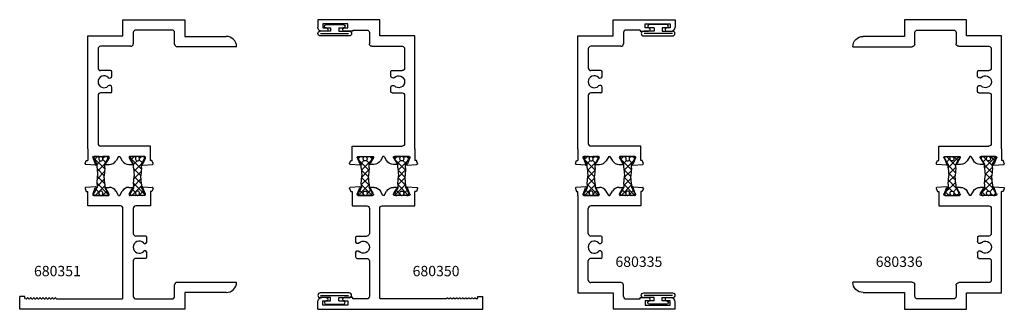
# Model space of a CAD drawing. Extents: x 4.3 to 29.5, y -4 to 8.2.
# Drawn here: x 17.6 to 29.5, y 0.6 to 4.1 of the extents above; entities that cross this region are included whole.
import ezdxf

# ---------------------------------------------------------------- set-up
doc = ezdxf.new("R2010")
doc.units = 0
doc.header["$LTSCALE"] = 0.3
doc.header["$MEASUREMENT"] = 0
doc.layers.get('0').update_dxf_attribs({"linetype": 'CONTINUOUS'})
for name, color, linetype in [('b680335$0$STRUT_12', 3, 'CONTINUOUS'), ('b680336$0$STRUT_12', 3, 'CONTINUOUS'), ('b680350$0$STRUT_12', 3, 'CONTINUOUS'), ('b680351$0$STRUT_12', 3, 'CONTINUOUS'), ('BULB', 7, 'CONTINUOUS'), ('e681350$0$EXT_FRAME', 5, 'CONTINUOUS'), ('e681351$0$EXT_FRAME', 5, 'CONTINUOUS'), ('e682322$0$EXT_FRAME', 5, 'CONTINUOUS'), ('e682323$0$EXT_FRAME', 5, 'CONTINUOUS'), ('e682350$0$EXT_FRAME', 5, 'CONTINUOUS'), ('e682351$0$EXT_FRAME', 5, 'CONTINUOUS'), ('Elevation_Frame', 5, 'CONTINUOUS')]:
    doc.layers.add(name, color=color, linetype=linetype)
doc.layers.add('Dimensions_Notes', color=7, linetype='CONTINUOUS', lineweight=13)
doc.styles.add('ROMANC', font='ROMANC.SHX', dxfattribs={"height": 0.093})

# ---------------------------------------------------------------- blocks, each defined once
blk = doc.blocks.new('PRO_BULB')
at = {"layer": 'BULB'}
for p, q in [((-0.147, 0.169), (-0.147, -0.181)), ((-0.118, -0.18), (-0.118, 0.162)), ((-0.09, 0.044), (-0.09, 0.169)), ((-0.05, 0.044), (-0.09, 0.044)), ((-0.05, 0.044), (-0.05, 0.099)), ((-0.01, -0.111), (-0.01, 0.099)), ((-0.09, -0.056), (-0.09, -0.181)), ((-0.05, -0.056), (-0.09, -0.056)), ((-0.05, -0.111), (-0.05, -0.056))]:
    blk.add_line(p, q, dxfattribs=at)
for centre, radius, start, end in [((-0.118, 0.169), 0.0287, 0, 180), ((-0.03, 0.099), 0.02, 0, 180), ((-0.03, -0.111), 0.02, 180, 0), ((-0.118, -0.181), 0.0287, 180, 0)]:
    blk.add_arc(centre, radius, start, end, dxfattribs=at)
blk = doc.blocks.new('e681351')
at = {"layer": 'e681351$0$EXT_FRAME'}
for p, q in [((-0.106, 0.066), (-0.096, 0.184)), ((-0.085, 0.19), (-0.048, 0.177)), ((-0.048, 0.177), (-0.048, 0.159)), ((0.09, 0.159), (-0.048, 0.159)), ((0.09, 0.159), (1.456, 0.159)), ((1.456, 0.159), (1.456, -0.267)), ((-0.023, 0.093), (-0.091, 0.068)), ((0, 0.089), (0, -0.089)), ((0.125, -0.601), (0.125, 0.003)), ((0.737, 0.034), (0.156, 0.034)), ((0.768, -0.117), (0.768, 0.003)), ((1.038, -0.117), (1.038, 0.003)), ((1.3, 0.034), (1.069, 0.034)), ((1.331, -0.361), (1.331, 0.003)), ((-0.098, -0.062), (-0.098, -0.102)), ((-0.018, -0.099), (-0.083, -0.061)), ((0, -0.213), (-0.052, -0.183)), ((0, -0.228), (-0.052, -0.258)), ((0, -0.213), (0, -0.228)), ((0.783, -0.132), (0.834, -0.132)), ((0.972, -0.132), (1.023, -0.132)), ((-0.098, -0.339), (-0.098, -0.379)), ((-0.018, -0.342), (-0.083, -0.38)), ((0, -0.53), (0, -0.353)), ((1.456, -0.267), (1.653, -0.267)), ((1.653, -0.267), (1.653, -1.017)), ((1.497, -0.392), (1.362, -0.392)), ((1.528, -0.861), (1.528, -0.423)), ((-0.106, -0.508), (-0.096, -0.625)), ((-0.023, -0.534), (-0.091, -0.509)), ((-0.085, -0.632), (-0.048, -0.618)), ((-0.048, -0.618), (-0.048, -0.601)), ((-0.048, -0.601), (0.125, -0.601)), ((1.326, -1.642), (1.326, -0.923)), ((1.357, -0.892), (1.497, -0.892)), ((1.451, -1.017), (1.451, -1.517)), ((1.653, -1.017), (1.451, -1.017))]:
    blk.add_line(p, q, dxfattribs=at)
for centre, radius, start, end in [((-0.088, 0.183), 0.00787, 70, 175), ((-0.098, 0.065), 0.00787, 170, 20), ((-0.012, 0.089), 0.0118, 0, 160.5288), ((0.156, 0.003), 0.031, 90, 180), ((0.737, 0.003), 0.031, 0, 90), ((0.903, -0.038), 0.0725, 314.929, 225.071), ((1.069, 0.003), 0.031, 90, 180), ((1.3, 0.003), 0.031, 0, 90), ((-0.091, -0.061), 0.00787, 360, 184.0113), ((-0.005, -0.102), 0.093, 180, 240), ((-0.012, -0.089), 0.0118, 240, 0), ((0.783, -0.117), 0.015, 180, 270), ((0.834, -0.107), 0.0252, 270, 45.071), ((0.972, -0.107), 0.0252, 134.929, 270), ((1.023, -0.117), 0.015, 270, 0), ((-0.005, -0.339), 0.093, 120, 180), ((-0.012, -0.353), 0.0118, 0, 120), ((-0.091, -0.38), 0.00787, 175.9887, 0), ((1.362, -0.361), 0.031, 180, 270), ((1.497, -0.423), 0.031, 360, 90), ((-0.098, -0.506), 0.00787, 340, 190), ((-0.012, -0.53), 0.0118, 199.4712, 0), ((-0.088, -0.624), 0.00787, 185, 290), ((1.357, -0.923), 0.031, 90, 180), ((1.497, -0.861), 0.031, 270, 360), ((1.326, -1.517), 0.125, 270, 0)]:
    blk.add_arc(centre, radius, start, end, dxfattribs=at)
blk = doc.blocks.new('e682351')
at = {"layer": 'e682351$0$EXT_FRAME'}
for p, q in [((-1.375, -1.017), (-1.375, 0.983)), ((-1.375, 0.983), (-1.223, 0.983)), ((-1.223, 0.92), (-1.223, 0.983)), ((-1.248, 0.911), (-1.238, 0.92)), ((-1.248, 0.899), (-1.24, 0.892)), ((-1.248, 0.874), (-1.24, 0.881)), ((-1.248, 0.862), (-1.24, 0.855)), ((-1.248, 0.836), (-1.24, 0.844)), ((-1.238, 0.92), (-1.223, 0.92)), ((-1.248, 0.825), (-1.24, 0.818)), ((-1.248, 0.799), (-1.24, 0.806)), ((-1.248, 0.788), (-1.24, 0.78)), ((-1.248, 0.762), (-1.24, 0.769)), ((-1.248, 0.75), (-1.24, 0.743)), ((-1.248, 0.725), (-1.24, 0.732)), ((-1.248, 0.713), (-1.24, 0.706)), ((-1.248, 0.687), (-1.24, 0.695)), ((-1.248, 0.676), (-1.24, 0.669)), ((-1.248, 0.65), (-1.24, 0.657)), ((-1.248, 0.639), (-1.24, 0.631)), ((-1.248, 0.613), (-1.24, 0.62)), ((-1.248, 0.601), (-1.24, 0.594)), ((-1.25, 0.533), (-1.25, -0.257)), ((-1.248, 0.575), (-1.24, 0.583)), ((-1.248, 0.564), (-1.24, 0.557)), ((-1.248, 0.538), (-1.24, 0.546)), ((-0.125, -0.236), (-0.125, 0.159)), ((-0.125, 0.159), (0.048, 0.159)), ((0.085, 0.19), (0.048, 0.177)), ((0.048, 0.177), (0.048, 0.159)), ((0.106, 0.066), (0.096, 0.184)), ((0, 0.089), (0, -0.089)), ((0.023, 0.093), (0.091, 0.068)), ((0.018, -0.099), (0.083, -0.061)), ((0.098, -0.062), (0.098, -0.102)), ((0, -0.213), (0.052, -0.183)), ((0, -0.213), (0, -0.228)), ((0, -0.228), (0.052, -0.258)), ((-1.24, -0.267), (-0.156, -0.267)), ((0, -0.53), (0, -0.353)), ((0.018, -0.342), (0.083, -0.38)), ((0.098, -0.339), (0.098, -0.379)), ((-1.25, -0.423), (-1.25, -0.861)), ((-0.791, -0.392), (-1.219, -0.392)), ((-0.76, -0.543), (-0.76, -0.423)), ((-0.49, -0.543), (-0.49, -0.423)), ((-0.156, -0.392), (-0.459, -0.392)), ((-0.125, -0.601), (-0.125, -0.423)), ((-0.745, -0.558), (-0.694, -0.558)), ((-0.556, -0.558), (-0.505, -0.558)), ((0.023, -0.534), (0.091, -0.509)), ((0.106, -0.508), (0.096, -0.625)), ((0.048, -0.601), (-0.125, -0.601)), ((0.048, -0.618), (0.048, -0.601)), ((0.085, -0.632), (0.048, -0.618)), ((-1.219, -0.892), (-1.079, -0.892)), ((-1.048, -0.923), (-1.048, -1.642)), ((-1.173, -1.017), (-1.375, -1.017)), ((-1.173, -1.517), (-1.173, -1.017))]:
    blk.add_line(p, q, dxfattribs=at)
for centre, radius, start, end in [((-1.242, 0.905), 0.008, 135, 225), ((-1.242, 0.868), 0.008, 135, 225), ((-1.242, 0.831), 0.008, 135, 225), ((-1.246, 0.887), 0.008, 315, 45), ((-1.246, 0.849), 0.008, 315, 45), ((-1.242, 0.793), 0.008, 135, 225), ((-1.242, 0.756), 0.008, 135, 225), ((-1.242, 0.719), 0.008, 135, 225), ((-1.246, 0.812), 0.008, 315, 45), ((-1.246, 0.775), 0.008, 315, 45), ((-1.246, 0.737), 0.008, 315, 45), ((-1.242, 0.682), 0.008, 135, 225), ((-1.242, 0.644), 0.008, 135, 225), ((-1.242, 0.607), 0.008, 135, 225), ((-1.246, 0.7), 0.008, 315, 45), ((-1.246, 0.663), 0.008, 315, 45), ((-1.246, 0.626), 0.008, 315, 45), ((-1.242, 0.57), 0.008, 135, 225), ((-1.242, 0.533), 0.008, 135, 180), ((-1.246, 0.588), 0.008, 315, 45), ((-1.246, 0.551), 0.008, 315, 45), ((0.088, 0.183), 0.00787, 5, 110), ((0.012, 0.089), 0.0118, 19.4712, 180), ((0.098, 0.065), 0.00787, 160, 10), ((0.012, -0.089), 0.0118, 180, 300), ((0.005, -0.102), 0.093, 300, 0), ((0.091, -0.061), 0.00787, 355.9887, 180), ((-0.156, -0.236), 0.031, 270, 0), ((-1.24, -0.257), 0.01, 180, 270), ((0.012, -0.353), 0.0118, 60, 180), ((0.005, -0.339), 0.093, 0, 60), ((-1.219, -0.423), 0.031, 90, 180), ((-0.791, -0.423), 0.031, 0, 90), ((-0.625, -0.464), 0.0725, 314.929, 225.071), ((-0.459, -0.423), 0.031, 90, 180), ((-0.156, -0.423), 0.031, 0, 90), ((0.091, -0.38), 0.00787, 180, 4.0113), ((-0.745, -0.543), 0.015, 180, 270), ((-0.694, -0.533), 0.0252, 270, 45.071), ((-0.556, -0.533), 0.0252, 134.929, 270), ((-0.505, -0.543), 0.015, 270, 0), ((0.012, -0.53), 0.0118, 180, 340.5288), ((0.098, -0.506), 0.00787, 350, 200), ((0.088, -0.624), 0.00787, 250, 355), ((-1.219, -0.861), 0.031, 180, 270), ((-1.079, -0.923), 0.031, 0, 90), ((-1.048, -1.517), 0.125, 180, 270)]:
    blk.add_arc(centre, radius, start, end, dxfattribs=at)
blk = doc.blocks.new('b680351$0$STRUT_12')
at = {"layer": 'b680351$0$STRUT_12', "linetype": 'Continuous', "ltscale": 1.25}
h = blk.add_hatch(dxfattribs=at)
h.set_pattern_fill('NET', color=256, scale=0.5, angle=45, style=0)
h.paths.add_polyline_path([(-0.017, 0.02), (-0.008, 0.02, 1), (-0.008, 0.036, 1), (-0.008, 0.052, 0.414214), (0, 0.06), (0, 0.077, 0.414214), (-0.008, 0.085), (-0.028, 0.085, 0.131652), (-0.032, 0.083), (-0.094, 0.047), (-0.138, 0.047), (-0.236, 0.04), (-0.334, 0.047), (-0.375, 0.047, -0.131652), (-0.381, 0.049), (-0.441, 0.083, 0.131652), (-0.445, 0.085), (-0.464, 0.085, 0.414214), (-0.472, 0.077), (-0.472, 0.06, 0.414214), (-0.464, 0.052, 1), (-0.464, 0.036, 1), (-0.464, 0.02), (-0.456, 0.02, -1.779511), (-0.456, -0.021), (-0.464, -0.021, 1), (-0.464, -0.037, 1), (-0.464, -0.053, 0.414214), (-0.472, -0.061), (-0.472, -0.077, 0.414214), (-0.464, -0.085), (-0.445, -0.085, 0.131652), (-0.441, -0.083), (-0.381, -0.049, -0.131652), (-0.375, -0.048), (-0.334, -0.048), (-0.236, -0.04), (-0.138, -0.048), (-0.094, -0.048), (-0.032, -0.083, 0.131652), (-0.028, -0.085), (-0.008, -0.085, 0.414214), (0, -0.077), (0, -0.061, 0.414214), (-0.008, -0.053, 1), (-0.008, -0.037, 1), (-0.008, -0.021), (-0.017, -0.021, -1.779511)])
at = {"layer": 'b680351$0$STRUT_12'}
for p, q in [((-0.472, 0.06), (-0.472, 0.077)), ((-0.464, 0.085), (-0.445, 0.085)), ((-0.456, 0.02), (-0.464, 0.02)), ((-0.381, 0.049), (-0.441, 0.083)), ((-0.334, 0.047), (-0.375, 0.047)), ((-0.334, 0.047), (-0.236, 0.04)), ((-0.138, 0.047), (-0.236, 0.04)), ((-0.236, 0.04), (-0.236, 0.04)), ((-0.138, 0.047), (-0.097, 0.047)), ((-0.091, 0.049), (-0.032, 0.083)), ((-0.008, 0.085), (-0.028, 0.085)), ((-0.017, 0.02), (-0.008, 0.02)), ((0, 0.06), (0, 0.077)), ((-0.472, -0.077), (-0.472, -0.061)), ((-0.456, -0.021), (-0.464, -0.021)), ((-0.445, -0.085), (-0.464, -0.085)), ((-0.381, -0.049), (-0.441, -0.083)), ((-0.334, -0.048), (-0.375, -0.048)), ((-0.334, -0.048), (-0.236, -0.04)), ((-0.236, -0.04), (-0.236, -0.04)), ((-0.138, -0.048), (-0.236, -0.04)), ((-0.138, -0.048), (-0.097, -0.048)), ((-0.091, -0.049), (-0.032, -0.083)), ((-0.028, -0.085), (-0.008, -0.085)), ((-0.017, -0.021), (-0.008, -0.021)), ((0, -0.077), (0, -0.061))]:
    blk.add_line(p, q, dxfattribs=at)
for centre, radius, start, end in [((-0.464, 0.077), 0.008, 90, 180), ((-0.464, 0.06), 0.008, 180, 270), ((-0.464, 0.044), 0.008, 90, 270), ((-0.464, 0.028), 0.008, 90, 270), ((-0.443, 0), 0.024, 238.6678, 121.3322), ((-0.445, 0.077), 0.008, 60, 90), ((-0.375, 0.059), 0.012, 240, 270), ((-0.097, 0.059), 0.012, 270, 300), ((-0.029, 0), 0.024, 58.6678, 301.3322), ((-0.028, 0.077), 0.008, 90, 120), ((-0.028, 0.077), 0.008, 90, 120), ((-0.008, 0.077), 0.008, 0, 90), ((-0.008, 0.06), 0.008, 270, 0), ((-0.008, 0.044), 0.008, 270, 90), ((-0.008, 0.028), 0.008, 270, 90), ((-0.464, -0.029), 0.008, 90, 270), ((-0.464, -0.045), 0.008, 90, 270), ((-0.464, -0.061), 0.008, 90, 180), ((-0.464, -0.077), 0.008, 180, 270), ((-0.445, -0.077), 0.008, 270, 300), ((-0.375, -0.059), 0.012, 90, 120), ((-0.097, -0.059), 0.012, 60, 90), ((-0.028, -0.077), 0.008, 240, 270), ((-0.028, -0.077), 0.008, 240, 270), ((-0.008, -0.029), 0.008, 270, 90), ((-0.008, -0.045), 0.008, 270, 90), ((-0.008, -0.061), 0.008, 0, 90), ((-0.008, -0.077), 0.008, 270, 0)]:
    blk.add_arc(centre, radius, start, end, dxfattribs=at)
at = {"layer": 'b680351$0$STRUT_12', "linetype": 'Continuous', "ltscale": 1.25}
blk.add_point((-0.472, 0), dxfattribs=at)
blk = doc.blocks.new('b680351')
for name, p in [('e682351', (1.375, 1.017)), ('e681351', (1.847, 1.017)), ('b680351$0$STRUT_12', (1.847, 1.017)), ('b680351$0$STRUT_12', (1.847, 0.575))]:
    blk.add_blockref(name, p)
blk = doc.blocks.new('e681350')
at = {"layer": 'e681350$0$EXT_FRAME'}
for p, q in [((-0.106, 0.066), (-0.096, 0.184)), ((-0.085, 0.19), (-0.048, 0.177)), ((-0.048, 0.177), (-0.048, 0.159)), ((0.09, 0.159), (-0.048, 0.159)), ((0.09, 0.159), (1.456, 0.159)), ((1.456, 0.159), (1.456, -0.267)), ((-0.023, 0.093), (-0.091, 0.068)), ((0, 0.089), (0, -0.089)), ((0.125, -0.601), (0.125, 0.003)), ((0.737, 0.034), (0.156, 0.034)), ((0.768, -0.117), (0.768, 0.003)), ((1.038, -0.117), (1.038, 0.003)), ((1.3, 0.034), (1.069, 0.034)), ((1.331, -0.361), (1.331, 0.003)), ((-0.098, -0.062), (-0.098, -0.102)), ((-0.018, -0.099), (-0.083, -0.061)), ((0, -0.213), (-0.052, -0.183)), ((0, -0.228), (-0.052, -0.258)), ((0, -0.213), (0, -0.228)), ((0.783, -0.132), (0.834, -0.132)), ((0.972, -0.132), (1.023, -0.132)), ((-0.098, -0.339), (-0.098, -0.379)), ((-0.018, -0.342), (-0.083, -0.38)), ((0, -0.53), (0, -0.353)), ((1.456, -0.267), (1.653, -0.267)), ((1.653, -0.267), (1.653, -1.017)), ((1.497, -0.392), (1.362, -0.392)), ((1.528, -0.593), (1.528, -0.423)), ((-0.106, -0.508), (-0.096, -0.625)), ((-0.023, -0.534), (-0.091, -0.509)), ((1.513, -0.593), (1.513, -0.695)), ((1.528, -0.593), (1.513, -0.593)), ((-0.085, -0.632), (-0.048, -0.618)), ((-0.048, -0.618), (-0.048, -0.601)), ((-0.048, -0.601), (0.125, -0.601)), ((1.553, -0.695), (1.553, -0.655)), ((1.553, -0.655), (1.603, -0.655)), ((1.603, -0.655), (1.603, -0.955)), ((1.513, -0.915), (1.513, -0.967)), ((1.553, -0.955), (1.553, -0.915)), ((1.603, -0.955), (1.553, -0.955)), ((1.653, -1.017), (1.563, -1.017))]:
    blk.add_line(p, q, dxfattribs=at)
for centre, radius, start, end in [((-0.088, 0.183), 0.00787, 70, 175), ((-0.098, 0.065), 0.00787, 170, 20), ((-0.012, 0.089), 0.0118, 0, 160.5288), ((0.156, 0.003), 0.031, 90, 180), ((0.737, 0.003), 0.031, 0, 90), ((0.903, -0.038), 0.0725, 314.929, 225.071), ((1.069, 0.003), 0.031, 90, 180), ((1.3, 0.003), 0.031, 0, 90), ((-0.091, -0.061), 0.00787, 360, 184.0113), ((-0.005, -0.102), 0.093, 180, 240), ((-0.012, -0.089), 0.0118, 240, 0), ((0.783, -0.117), 0.015, 180, 270), ((0.834, -0.107), 0.0252, 270, 45.071), ((0.972, -0.107), 0.0252, 134.929, 270), ((1.023, -0.117), 0.015, 270, 0), ((-0.005, -0.339), 0.093, 120, 180), ((-0.012, -0.353), 0.0118, 0, 120), ((-0.091, -0.38), 0.00787, 175.9887, 0), ((1.362, -0.361), 0.031, 180, 270), ((1.497, -0.423), 0.031, 360, 90), ((-0.098, -0.506), 0.00787, 340, 190), ((-0.012, -0.53), 0.0118, 199.4712, 0), ((-0.088, -0.624), 0.00787, 185, 290), ((1.533, -0.695), 0.02, 180, 270), ((1.533, -0.695), 0.02, 270, 0), ((1.533, -0.915), 0.02, 90, 180), ((1.533, -0.915), 0.02, 360, 90), ((1.563, -0.967), 0.05, 180, 270)]:
    blk.add_arc(centre, radius, start, end, dxfattribs=at)
blk = doc.blocks.new('e682350')
at = {"layer": 'e682350$0$EXT_FRAME'}
for p, q in [((-1.375, -1.017), (-1.375, 0.983)), ((-1.375, 0.983), (-1.223, 0.983)), ((-1.223, 0.92), (-1.223, 0.983)), ((-1.248, 0.911), (-1.238, 0.92)), ((-1.248, 0.899), (-1.24, 0.892)), ((-1.248, 0.874), (-1.24, 0.881)), ((-1.248, 0.862), (-1.24, 0.855)), ((-1.248, 0.836), (-1.24, 0.844)), ((-1.238, 0.92), (-1.223, 0.92)), ((-1.248, 0.825), (-1.24, 0.818)), ((-1.248, 0.799), (-1.24, 0.806)), ((-1.248, 0.788), (-1.24, 0.78)), ((-1.248, 0.762), (-1.24, 0.769)), ((-1.248, 0.75), (-1.24, 0.743)), ((-1.248, 0.725), (-1.24, 0.732)), ((-1.248, 0.713), (-1.24, 0.706)), ((-1.248, 0.687), (-1.24, 0.695)), ((-1.248, 0.676), (-1.24, 0.669)), ((-1.248, 0.65), (-1.24, 0.657)), ((-1.248, 0.639), (-1.24, 0.631)), ((-1.248, 0.613), (-1.24, 0.62)), ((-1.248, 0.601), (-1.24, 0.594)), ((-1.25, 0.533), (-1.25, -0.257)), ((-1.248, 0.575), (-1.24, 0.583)), ((-1.248, 0.564), (-1.24, 0.557)), ((-1.248, 0.538), (-1.24, 0.546)), ((-0.125, -0.236), (-0.125, 0.159)), ((-0.125, 0.159), (0.048, 0.159)), ((0.085, 0.19), (0.048, 0.177)), ((0.048, 0.177), (0.048, 0.159)), ((0.106, 0.066), (0.096, 0.184)), ((0, 0.089), (0, -0.089)), ((0.023, 0.093), (0.091, 0.068)), ((0.018, -0.099), (0.083, -0.061)), ((0.098, -0.062), (0.098, -0.102)), ((0, -0.213), (0.052, -0.183)), ((0, -0.213), (0, -0.228)), ((0, -0.228), (0.052, -0.258)), ((-1.24, -0.267), (-0.156, -0.267)), ((0, -0.53), (0, -0.353)), ((0.018, -0.342), (0.083, -0.38)), ((0.098, -0.339), (0.098, -0.379)), ((-1.25, -0.423), (-1.25, -0.593)), ((-0.791, -0.392), (-1.219, -0.392)), ((-0.76, -0.543), (-0.76, -0.423)), ((-0.49, -0.543), (-0.49, -0.423)), ((-0.156, -0.392), (-0.459, -0.392)), ((-0.125, -0.601), (-0.125, -0.423)), ((-1.25, -0.593), (-1.235, -0.593)), ((-1.235, -0.593), (-1.235, -0.695)), ((-0.745, -0.558), (-0.694, -0.558)), ((-0.556, -0.558), (-0.505, -0.558)), ((0.023, -0.534), (0.091, -0.509)), ((0.106, -0.508), (0.096, -0.625)), ((-1.325, -0.655), (-1.325, -0.955)), ((-1.275, -0.655), (-1.325, -0.655)), ((-1.275, -0.695), (-1.275, -0.655)), ((0.048, -0.601), (-0.125, -0.601)), ((0.048, -0.618), (0.048, -0.601)), ((0.085, -0.632), (0.048, -0.618)), ((-1.275, -0.955), (-1.275, -0.915)), ((-1.235, -0.915), (-1.235, -0.967)), ((-1.375, -1.017), (-1.285, -1.017)), ((-1.325, -0.955), (-1.275, -0.955))]:
    blk.add_line(p, q, dxfattribs=at)
for centre, radius, start, end in [((-1.242, 0.905), 0.008, 135, 225), ((-1.242, 0.868), 0.008, 135, 225), ((-1.242, 0.831), 0.008, 135, 225), ((-1.246, 0.887), 0.008, 315, 45), ((-1.246, 0.849), 0.008, 315, 45), ((-1.242, 0.793), 0.008, 135, 225), ((-1.242, 0.756), 0.008, 135, 225), ((-1.242, 0.719), 0.008, 135, 225), ((-1.246, 0.812), 0.008, 315, 45), ((-1.246, 0.775), 0.008, 315, 45), ((-1.246, 0.737), 0.008, 315, 45), ((-1.242, 0.682), 0.008, 135, 225), ((-1.242, 0.644), 0.008, 135, 225), ((-1.242, 0.607), 0.008, 135, 225), ((-1.246, 0.7), 0.008, 315, 45), ((-1.246, 0.663), 0.008, 315, 45), ((-1.246, 0.626), 0.008, 315, 45), ((-1.242, 0.57), 0.008, 135, 225), ((-1.242, 0.533), 0.008, 135, 180), ((-1.246, 0.588), 0.008, 315, 45), ((-1.246, 0.551), 0.008, 315, 45), ((0.088, 0.183), 0.00787, 5, 110), ((0.012, 0.089), 0.0118, 19.4712, 180), ((0.098, 0.065), 0.00787, 160, 10), ((0.012, -0.089), 0.0118, 180, 300), ((0.005, -0.102), 0.093, 300, 0), ((0.091, -0.061), 0.00787, 355.9887, 180), ((-0.156, -0.236), 0.031, 270, 0), ((-1.24, -0.257), 0.01, 180, 270), ((0.012, -0.353), 0.0118, 60, 180), ((0.005, -0.339), 0.093, 0, 60), ((-1.219, -0.423), 0.031, 90, 180), ((-0.791, -0.423), 0.031, 0, 90), ((-0.625, -0.464), 0.0725, 314.929, 225.071), ((-0.459, -0.423), 0.031, 90, 180), ((-0.156, -0.423), 0.031, 0, 90), ((0.091, -0.38), 0.00787, 180, 4.0113), ((-0.745, -0.543), 0.015, 180, 270), ((-0.694, -0.533), 0.0252, 270, 45.071), ((-0.556, -0.533), 0.0252, 134.929, 270), ((-0.505, -0.543), 0.015, 270, 0), ((0.012, -0.53), 0.0118, 180, 340.5288), ((0.098, -0.506), 0.00787, 350, 200), ((-1.255, -0.695), 0.02, 180, 270), ((-1.255, -0.695), 0.02, 270, 0), ((0.088, -0.624), 0.00787, 250, 355), ((-1.255, -0.915), 0.02, 90, 180), ((-1.255, -0.915), 0.02, 360, 90), ((-1.285, -0.967), 0.05, 270, 360)]:
    blk.add_arc(centre, radius, start, end, dxfattribs=at)
blk = doc.blocks.new('b680350$0$STRUT_12')
at = {"layer": 'b680350$0$STRUT_12', "linetype": 'Continuous', "ltscale": 1.25}
h = blk.add_hatch(dxfattribs=at)
h.set_pattern_fill('NET', color=256, scale=0.5, angle=45, style=0)
h.paths.add_polyline_path([(-0.017, 0.02), (-0.008, 0.02, 1), (-0.008, 0.036, 1), (-0.008, 0.052, 0.414214), (0, 0.06), (0, 0.077, 0.414214), (-0.008, 0.085), (-0.028, 0.085, 0.131652), (-0.032, 0.083), (-0.094, 0.047), (-0.138, 0.047), (-0.236, 0.04), (-0.334, 0.047), (-0.375, 0.047, -0.131652), (-0.381, 0.049), (-0.441, 0.083, 0.131652), (-0.445, 0.085), (-0.464, 0.085, 0.414214), (-0.472, 0.077), (-0.472, 0.06, 0.414214), (-0.464, 0.052, 1), (-0.464, 0.036, 1), (-0.464, 0.02), (-0.456, 0.02, -1.779511), (-0.456, -0.021), (-0.464, -0.021, 1), (-0.464, -0.037, 1), (-0.464, -0.053, 0.414214), (-0.472, -0.061), (-0.472, -0.077, 0.414214), (-0.464, -0.085), (-0.445, -0.085, 0.131652), (-0.441, -0.083), (-0.381, -0.049, -0.131652), (-0.375, -0.048), (-0.334, -0.048), (-0.236, -0.04), (-0.138, -0.048), (-0.094, -0.048), (-0.032, -0.083, 0.131652), (-0.028, -0.085), (-0.008, -0.085, 0.414214), (0, -0.077), (0, -0.061, 0.414214), (-0.008, -0.053, 1), (-0.008, -0.037, 1), (-0.008, -0.021), (-0.017, -0.021, -1.779511)])
at = {"layer": 'b680350$0$STRUT_12'}
for p, q in [((-0.472, 0.06), (-0.472, 0.077)), ((-0.464, 0.085), (-0.445, 0.085)), ((-0.456, 0.02), (-0.464, 0.02)), ((-0.381, 0.049), (-0.441, 0.083)), ((-0.334, 0.047), (-0.375, 0.047)), ((-0.334, 0.047), (-0.236, 0.04)), ((-0.138, 0.047), (-0.236, 0.04)), ((-0.236, 0.04), (-0.236, 0.04)), ((-0.138, 0.047), (-0.097, 0.047)), ((-0.091, 0.049), (-0.032, 0.083)), ((-0.008, 0.085), (-0.028, 0.085)), ((-0.017, 0.02), (-0.008, 0.02)), ((0, 0.06), (0, 0.077)), ((-0.472, -0.077), (-0.472, -0.061)), ((-0.456, -0.021), (-0.464, -0.021)), ((-0.445, -0.085), (-0.464, -0.085)), ((-0.381, -0.049), (-0.441, -0.083)), ((-0.334, -0.048), (-0.375, -0.048)), ((-0.334, -0.048), (-0.236, -0.04)), ((-0.236, -0.04), (-0.236, -0.04)), ((-0.138, -0.048), (-0.236, -0.04)), ((-0.138, -0.048), (-0.097, -0.048)), ((-0.091, -0.049), (-0.032, -0.083)), ((-0.028, -0.085), (-0.008, -0.085)), ((-0.017, -0.021), (-0.008, -0.021)), ((0, -0.077), (0, -0.061))]:
    blk.add_line(p, q, dxfattribs=at)
for centre, radius, start, end in [((-0.464, 0.077), 0.008, 90, 180), ((-0.464, 0.06), 0.008, 180, 270), ((-0.464, 0.044), 0.008, 90, 270), ((-0.464, 0.028), 0.008, 90, 270), ((-0.443, 0), 0.024, 238.6678, 121.3322), ((-0.445, 0.077), 0.008, 60, 90), ((-0.375, 0.059), 0.012, 240, 270), ((-0.097, 0.059), 0.012, 270, 300), ((-0.029, 0), 0.024, 58.6678, 301.3322), ((-0.028, 0.077), 0.008, 90, 120), ((-0.028, 0.077), 0.008, 90, 120), ((-0.008, 0.077), 0.008, 0, 90), ((-0.008, 0.06), 0.008, 270, 0), ((-0.008, 0.044), 0.008, 270, 90), ((-0.008, 0.028), 0.008, 270, 90), ((-0.464, -0.029), 0.008, 90, 270), ((-0.464, -0.045), 0.008, 90, 270), ((-0.464, -0.061), 0.008, 90, 180), ((-0.464, -0.077), 0.008, 180, 270), ((-0.445, -0.077), 0.008, 270, 300), ((-0.375, -0.059), 0.012, 90, 120), ((-0.097, -0.059), 0.012, 60, 90), ((-0.028, -0.077), 0.008, 240, 270), ((-0.028, -0.077), 0.008, 240, 270), ((-0.008, -0.029), 0.008, 270, 90), ((-0.008, -0.045), 0.008, 270, 90), ((-0.008, -0.061), 0.008, 0, 90), ((-0.008, -0.077), 0.008, 270, 0)]:
    blk.add_arc(centre, radius, start, end, dxfattribs=at)
at = {"layer": 'b680350$0$STRUT_12', "linetype": 'Continuous', "ltscale": 1.25}
blk.add_point((-0.472, 0), dxfattribs=at)
blk = doc.blocks.new('b680350')
for name, p in [('e682350', (1.375, 1.017)), ('e681350', (1.847, 1.017)), ('b680350$0$STRUT_12', (1.847, 1.017)), ('b680350$0$STRUT_12', (1.847, 0.575))]:
    blk.add_blockref(name, p)
blk = doc.blocks.new('e682322')
at = {"layer": 'e682322$0$EXT_FRAME'}
for p, q in [((0, 0.159), (-1.178, 0.159)), ((-1.178, 0.159), (-1.178, -0.267)), ((0, 0.159), (0.048, 0.159)), ((0.085, 0.19), (0.048, 0.177)), ((0.048, 0.177), (0.048, 0.159)), ((0.106, 0.066), (0.096, 0.184)), ((-1.053, -0.361), (-1.053, 0.003)), ((-1.022, 0.034), (-0.791, 0.034)), ((-0.76, -0.117), (-0.76, 0.003)), ((-0.49, -0.117), (-0.49, 0.003)), ((-0.459, 0.034), (-0.156, 0.034)), ((-0.125, -0.601), (-0.125, 0.003)), ((0, 0.089), (0, -0.089)), ((0.023, 0.093), (0.091, 0.068)), ((0.018, -0.099), (0.083, -0.061)), ((0.098, -0.062), (0.098, -0.102)), ((-0.745, -0.132), (-0.694, -0.132)), ((-0.556, -0.132), (-0.505, -0.132)), ((0, -0.213), (0.052, -0.183)), ((0, -0.213), (0, -0.228)), ((0, -0.228), (0.052, -0.258)), ((-1.178, -0.267), (-1.375, -0.267)), ((-1.375, -1.017), (-1.375, -0.267)), ((0, -0.53), (0, -0.353)), ((0.018, -0.342), (0.083, -0.38)), ((0.098, -0.339), (0.098, -0.379)), ((-1.25, -0.423), (-1.25, -0.593)), ((-1.219, -0.392), (-1.084, -0.392)), ((-1.25, -0.593), (-1.235, -0.593)), ((-1.235, -0.593), (-1.235, -0.695)), ((0.023, -0.534), (0.091, -0.509)), ((0.106, -0.508), (0.096, -0.625)), ((-1.325, -0.655), (-1.325, -0.955)), ((-1.275, -0.655), (-1.325, -0.655)), ((-1.275, -0.695), (-1.275, -0.655)), ((0.048, -0.601), (-0.125, -0.601)), ((0.048, -0.618), (0.048, -0.601)), ((0.085, -0.632), (0.048, -0.618)), ((-1.275, -0.955), (-1.275, -0.915)), ((-1.235, -0.915), (-1.235, -0.967)), ((-1.375, -1.017), (-1.285, -1.017)), ((-1.325, -0.955), (-1.275, -0.955))]:
    blk.add_line(p, q, dxfattribs=at)
for centre, radius, start, end in [((0.088, 0.183), 0.00787, 5, 110), ((-1.022, 0.003), 0.031, 90, 180), ((-0.791, 0.003), 0.031, 360, 90), ((-0.625, -0.038), 0.0725, 314.929, 225.071), ((-0.459, 0.003), 0.031, 90, 180), ((-0.156, 0.003), 0.031, 0, 90), ((0.012, 0.089), 0.0118, 19.4712, 180), ((0.098, 0.065), 0.00787, 160, 10), ((-0.745, -0.117), 0.015, 180, 270), ((-0.694, -0.107), 0.0252, 270, 45.071), ((-0.556, -0.107), 0.0252, 134.929, 270), ((-0.505, -0.117), 0.015, 270, 0), ((0.012, -0.089), 0.0118, 180, 300), ((0.005, -0.102), 0.093, 300, 0), ((0.091, -0.061), 0.00787, 355.9887, 180), ((0.012, -0.353), 0.0118, 60, 180), ((0.005, -0.339), 0.093, 0, 60), ((-1.219, -0.423), 0.031, 90, 180), ((-1.084, -0.361), 0.031, 270, 0), ((0.091, -0.38), 0.00787, 180, 4.0113), ((0.012, -0.53), 0.0118, 180, 340.5288), ((0.098, -0.506), 0.00787, 350, 200), ((-1.255, -0.695), 0.02, 180, 270), ((-1.255, -0.695), 0.02, 270, 0), ((0.088, -0.624), 0.00787, 250, 355), ((-1.255, -0.915), 0.02, 90, 180), ((-1.255, -0.915), 0.02, 360, 90), ((-1.285, -0.967), 0.05, 270, 360)]:
    blk.add_arc(centre, radius, start, end, dxfattribs=at)
blk = doc.blocks.new('b680335$0$STRUT_12')
at = {"layer": 'b680335$0$STRUT_12', "linetype": 'Continuous', "ltscale": 1.25}
h = blk.add_hatch(dxfattribs=at)
h.set_pattern_fill('NET', color=256, scale=0.5, angle=45, style=0)
h.paths.add_polyline_path([(-0.017, 0.02), (-0.008, 0.02, 1), (-0.008, 0.036, 1), (-0.008, 0.052, 0.414214), (0, 0.06), (0, 0.077, 0.414214), (-0.008, 0.085), (-0.028, 0.085, 0.131652), (-0.032, 0.083), (-0.094, 0.047), (-0.138, 0.047), (-0.236, 0.04), (-0.334, 0.047), (-0.375, 0.047, -0.131652), (-0.381, 0.049), (-0.441, 0.083, 0.131652), (-0.445, 0.085), (-0.464, 0.085, 0.414214), (-0.472, 0.077), (-0.472, 0.06, 0.414214), (-0.464, 0.052, 1), (-0.464, 0.036, 1), (-0.464, 0.02), (-0.456, 0.02, -1.779511), (-0.456, -0.021), (-0.464, -0.021, 1), (-0.464, -0.037, 1), (-0.464, -0.053, 0.414214), (-0.472, -0.061), (-0.472, -0.077, 0.414214), (-0.464, -0.085), (-0.445, -0.085, 0.131652), (-0.441, -0.083), (-0.381, -0.049, -0.131652), (-0.375, -0.048), (-0.334, -0.048), (-0.236, -0.04), (-0.138, -0.048), (-0.094, -0.048), (-0.032, -0.083, 0.131652), (-0.028, -0.085), (-0.008, -0.085, 0.414214), (0, -0.077), (0, -0.061, 0.414214), (-0.008, -0.053, 1), (-0.008, -0.037, 1), (-0.008, -0.021), (-0.017, -0.021, -1.779511)])
at = {"layer": 'b680335$0$STRUT_12'}
for p, q in [((-0.472, 0.06), (-0.472, 0.077)), ((-0.464, 0.085), (-0.445, 0.085)), ((-0.456, 0.02), (-0.464, 0.02)), ((-0.381, 0.049), (-0.441, 0.083)), ((-0.334, 0.047), (-0.375, 0.047)), ((-0.334, 0.047), (-0.236, 0.04)), ((-0.138, 0.047), (-0.236, 0.04)), ((-0.236, 0.04), (-0.236, 0.04)), ((-0.138, 0.047), (-0.097, 0.047)), ((-0.091, 0.049), (-0.032, 0.083)), ((-0.008, 0.085), (-0.028, 0.085)), ((-0.017, 0.02), (-0.008, 0.02)), ((0, 0.06), (0, 0.077)), ((-0.472, -0.077), (-0.472, -0.061)), ((-0.456, -0.021), (-0.464, -0.021)), ((-0.445, -0.085), (-0.464, -0.085)), ((-0.381, -0.049), (-0.441, -0.083)), ((-0.334, -0.048), (-0.375, -0.048)), ((-0.334, -0.048), (-0.236, -0.04)), ((-0.236, -0.04), (-0.236, -0.04)), ((-0.138, -0.048), (-0.236, -0.04)), ((-0.138, -0.048), (-0.097, -0.048)), ((-0.091, -0.049), (-0.032, -0.083)), ((-0.028, -0.085), (-0.008, -0.085)), ((-0.017, -0.021), (-0.008, -0.021)), ((0, -0.077), (0, -0.061))]:
    blk.add_line(p, q, dxfattribs=at)
for centre, radius, start, end in [((-0.464, 0.077), 0.008, 90, 180), ((-0.464, 0.06), 0.008, 180, 270), ((-0.464, 0.044), 0.008, 90, 270), ((-0.464, 0.028), 0.008, 90, 270), ((-0.443, 0), 0.024, 238.6678, 121.3322), ((-0.445, 0.077), 0.008, 60, 90), ((-0.375, 0.059), 0.012, 240, 270), ((-0.097, 0.059), 0.012, 270, 300), ((-0.029, 0), 0.024, 58.6678, 301.3322), ((-0.028, 0.077), 0.008, 90, 120), ((-0.028, 0.077), 0.008, 90, 120), ((-0.008, 0.077), 0.008, 0, 90), ((-0.008, 0.06), 0.008, 270, 0), ((-0.008, 0.044), 0.008, 270, 90), ((-0.008, 0.028), 0.008, 270, 90), ((-0.464, -0.029), 0.008, 90, 270), ((-0.464, -0.045), 0.008, 90, 270), ((-0.464, -0.061), 0.008, 90, 180), ((-0.464, -0.077), 0.008, 180, 270), ((-0.445, -0.077), 0.008, 270, 300), ((-0.375, -0.059), 0.012, 90, 120), ((-0.097, -0.059), 0.012, 60, 90), ((-0.028, -0.077), 0.008, 240, 270), ((-0.028, -0.077), 0.008, 240, 270), ((-0.008, -0.029), 0.008, 270, 90), ((-0.008, -0.045), 0.008, 270, 90), ((-0.008, -0.061), 0.008, 0, 90), ((-0.008, -0.077), 0.008, 270, 0)]:
    blk.add_arc(centre, radius, start, end, dxfattribs=at)
at = {"layer": 'b680335$0$STRUT_12', "linetype": 'Continuous', "ltscale": 1.25}
blk.add_point((-0.472, 0), dxfattribs=at)
blk = doc.blocks.new('b680335')
for name, p in [('e682322', (1.375, 1.017)), ('e681350', (1.847, 1.017)), ('b680335$0$STRUT_12', (1.847, 1.017)), ('b680335$0$STRUT_12', (1.847, 0.575))]:
    blk.add_blockref(name, p)
blk = doc.blocks.new('e682323')
at = {"layer": 'e682323$0$EXT_FRAME'}
for p, q in [((-1.178, -0.267), (-1.178, 0.159)), ((-1.178, 0.159), (0, 0.159)), ((0, 0.159), (0.048, 0.159)), ((0.085, 0.19), (0.048, 0.177)), ((0.048, 0.177), (0.048, 0.159)), ((0.106, 0.066), (0.096, 0.184)), ((-1.053, 0.003), (-1.053, -0.361)), ((-0.791, 0.034), (-1.022, 0.034)), ((-0.76, -0.117), (-0.76, 0.003)), ((-0.49, 0.003), (-0.49, -0.117)), ((-0.156, 0.034), (-0.459, 0.034)), ((-0.125, -0.601), (-0.125, 0.003)), ((0, 0.089), (0, -0.089)), ((0.023, 0.093), (0.091, 0.068)), ((0.018, -0.099), (0.083, -0.061)), ((0.098, -0.062), (0.098, -0.102)), ((-0.694, -0.132), (-0.745, -0.132)), ((-0.505, -0.132), (-0.556, -0.132)), ((0, -0.213), (0.052, -0.183)), ((0, -0.213), (0, -0.228)), ((0, -0.228), (0.052, -0.258)), ((-1.375, -1.017), (-1.375, -0.267)), ((-1.375, -0.267), (-1.178, -0.267)), ((0, -0.53), (0, -0.353)), ((0.018, -0.342), (0.083, -0.38)), ((0.098, -0.339), (0.098, -0.379)), ((-1.25, -0.423), (-1.25, -0.861)), ((-1.084, -0.392), (-1.219, -0.392)), ((0.023, -0.534), (0.091, -0.509)), ((0.106, -0.508), (0.096, -0.625)), ((0.048, -0.601), (-0.125, -0.601)), ((0.048, -0.618), (0.048, -0.601)), ((0.085, -0.632), (0.048, -0.618)), ((-1.219, -0.892), (-1.079, -0.892)), ((-1.048, -0.923), (-1.048, -1.642)), ((-1.173, -1.017), (-1.375, -1.017)), ((-1.173, -1.517), (-1.173, -1.017))]:
    blk.add_line(p, q, dxfattribs=at)
for centre, radius, start, end in [((0.088, 0.183), 0.00787, 5, 110), ((-1.022, 0.003), 0.031, 90, 180), ((-0.791, 0.003), 0.031, 360, 90), ((-0.625, -0.038), 0.0725, 314.929, 225.071), ((-0.459, 0.003), 0.031, 90, 180), ((-0.156, 0.003), 0.031, 0, 90), ((0.012, 0.089), 0.0118, 19.4712, 180), ((0.098, 0.065), 0.00787, 160, 10), ((-0.745, -0.117), 0.015, 180, 270), ((-0.694, -0.107), 0.0252, 270, 45.071), ((-0.556, -0.107), 0.0252, 134.929, 270), ((-0.505, -0.117), 0.015, 270, 0), ((0.012, -0.089), 0.0118, 180, 300), ((0.005, -0.102), 0.093, 300, 0), ((0.091, -0.061), 0.00787, 355.9887, 180), ((0.012, -0.353), 0.0118, 60, 180), ((0.005, -0.339), 0.093, 0, 60), ((-1.219, -0.423), 0.031, 90, 180), ((-1.084, -0.361), 0.031, 270, 0), ((0.091, -0.38), 0.00787, 180, 4.0113), ((0.012, -0.53), 0.0118, 180, 340.5288), ((0.098, -0.506), 0.00787, 350, 200), ((0.088, -0.624), 0.00787, 250, 355), ((-1.219, -0.861), 0.031, 180, 270), ((-1.079, -0.923), 0.031, 0, 90), ((-1.048, -1.517), 0.125, 180, 270)]:
    blk.add_arc(centre, radius, start, end, dxfattribs=at)
blk = doc.blocks.new('b680336$0$STRUT_12')
at = {"layer": 'b680336$0$STRUT_12', "linetype": 'Continuous', "ltscale": 1.25}
h = blk.add_hatch(dxfattribs=at)
h.set_pattern_fill('NET', color=256, scale=0.5, angle=45, style=0)
h.paths.add_polyline_path([(-0.017, 0.02), (-0.008, 0.02, 1), (-0.008, 0.036, 1), (-0.008, 0.052, 0.414214), (0, 0.06), (0, 0.077, 0.414214), (-0.008, 0.085), (-0.028, 0.085, 0.131652), (-0.032, 0.083), (-0.094, 0.047), (-0.138, 0.047), (-0.236, 0.04), (-0.334, 0.047), (-0.375, 0.047, -0.131652), (-0.381, 0.049), (-0.441, 0.083, 0.131652), (-0.445, 0.085), (-0.464, 0.085, 0.414214), (-0.472, 0.077), (-0.472, 0.06, 0.414214), (-0.464, 0.052, 1), (-0.464, 0.036, 1), (-0.464, 0.02), (-0.456, 0.02, -1.779511), (-0.456, -0.021), (-0.464, -0.021, 1), (-0.464, -0.037, 1), (-0.464, -0.053, 0.414214), (-0.472, -0.061), (-0.472, -0.077, 0.414214), (-0.464, -0.085), (-0.445, -0.085, 0.131652), (-0.441, -0.083), (-0.381, -0.049, -0.131652), (-0.375, -0.048), (-0.334, -0.048), (-0.236, -0.04), (-0.138, -0.048), (-0.094, -0.048), (-0.032, -0.083, 0.131652), (-0.028, -0.085), (-0.008, -0.085, 0.414214), (0, -0.077), (0, -0.061, 0.414214), (-0.008, -0.053, 1), (-0.008, -0.037, 1), (-0.008, -0.021), (-0.017, -0.021, -1.779511)])
at = {"layer": 'b680336$0$STRUT_12'}
for p, q in [((-0.472, 0.06), (-0.472, 0.077)), ((-0.464, 0.085), (-0.445, 0.085)), ((-0.456, 0.02), (-0.464, 0.02)), ((-0.381, 0.049), (-0.441, 0.083)), ((-0.334, 0.047), (-0.375, 0.047)), ((-0.334, 0.047), (-0.236, 0.04)), ((-0.138, 0.047), (-0.236, 0.04)), ((-0.236, 0.04), (-0.236, 0.04)), ((-0.138, 0.047), (-0.097, 0.047)), ((-0.091, 0.049), (-0.032, 0.083)), ((-0.008, 0.085), (-0.028, 0.085)), ((-0.017, 0.02), (-0.008, 0.02)), ((0, 0.06), (0, 0.077)), ((-0.472, -0.077), (-0.472, -0.061)), ((-0.456, -0.021), (-0.464, -0.021)), ((-0.445, -0.085), (-0.464, -0.085)), ((-0.381, -0.049), (-0.441, -0.083)), ((-0.334, -0.048), (-0.375, -0.048)), ((-0.334, -0.048), (-0.236, -0.04)), ((-0.236, -0.04), (-0.236, -0.04)), ((-0.138, -0.048), (-0.236, -0.04)), ((-0.138, -0.048), (-0.097, -0.048)), ((-0.091, -0.049), (-0.032, -0.083)), ((-0.028, -0.085), (-0.008, -0.085)), ((-0.017, -0.021), (-0.008, -0.021)), ((0, -0.077), (0, -0.061))]:
    blk.add_line(p, q, dxfattribs=at)
for centre, radius, start, end in [((-0.464, 0.077), 0.008, 90, 180), ((-0.464, 0.06), 0.008, 180, 270), ((-0.464, 0.044), 0.008, 90, 270), ((-0.464, 0.028), 0.008, 90, 270), ((-0.443, 0), 0.024, 238.6678, 121.3322), ((-0.445, 0.077), 0.008, 60, 90), ((-0.375, 0.059), 0.012, 240, 270), ((-0.097, 0.059), 0.012, 270, 300), ((-0.029, 0), 0.024, 58.6678, 301.3322), ((-0.028, 0.077), 0.008, 90, 120), ((-0.028, 0.077), 0.008, 90, 120), ((-0.008, 0.077), 0.008, 0, 90), ((-0.008, 0.06), 0.008, 270, 0), ((-0.008, 0.044), 0.008, 270, 90), ((-0.008, 0.028), 0.008, 270, 90), ((-0.464, -0.029), 0.008, 90, 270), ((-0.464, -0.045), 0.008, 90, 270), ((-0.464, -0.061), 0.008, 90, 180), ((-0.464, -0.077), 0.008, 180, 270), ((-0.445, -0.077), 0.008, 270, 300), ((-0.375, -0.059), 0.012, 90, 120), ((-0.097, -0.059), 0.012, 60, 90), ((-0.028, -0.077), 0.008, 240, 270), ((-0.028, -0.077), 0.008, 240, 270), ((-0.008, -0.029), 0.008, 270, 90), ((-0.008, -0.045), 0.008, 270, 90), ((-0.008, -0.061), 0.008, 0, 90), ((-0.008, -0.077), 0.008, 270, 0)]:
    blk.add_arc(centre, radius, start, end, dxfattribs=at)
at = {"layer": 'b680336$0$STRUT_12', "linetype": 'Continuous', "ltscale": 1.25}
blk.add_point((-0.472, 0), dxfattribs=at)
blk = doc.blocks.new('b680336')
for name, p in [('e682323', (1.375, 1.017)), ('e681351', (1.847, 1.017)), ('b680336$0$STRUT_12', (1.847, 1.017)), ('b680336$0$STRUT_12', (1.847, 0.575))]:
    blk.add_blockref(name, p)

msp = doc.modelspace()

# ---------------------------------------------------------------- block references
at = {"rotation": 90}
for name, p in [('b680351', (19.606, 0.617)), ('b680335', (25.54, 0.617))]:
    msp.add_blockref(name, p, dxfattribs=at)
at = {"xscale": -1, "rotation": 270}
for name, p in [('b680350', (21.214, 0.617)), ('b680336', (28.316, 0.617))]:
    msp.add_blockref(name, p, dxfattribs=at)
at = {"layer": 'Elevation_Frame', "xscale": -1}
for p, rotation in [((21.426, 4.067), 270), ((25.328, 0.667), 90)]:
    msp.add_blockref('PRO_BULB', p, dxfattribs=dict(at, rotation=rotation))
at = {"layer": 'Elevation_Frame'}
for p, rotation in [((25.328, 4.067), 90), ((21.426, 0.667), 270)]:
    msp.add_blockref('PRO_BULB', p, dxfattribs=dict(at, rotation=rotation))

# ---------------------------------------------------------------- texts
at = {"layer": 'Dimensions_Notes', "style": 'ROMANC'}
for s, p in [('680335', (24.817, 1.129)), ('680336', (27.968, 1.129)), ('680351', (17.779, 1.016)), ('680350', (22.362, 1.016))]:
    msp.add_text(s, height=0.125, dxfattribs=at).set_placement(p)

doc.saveas('drawing.dxf')
